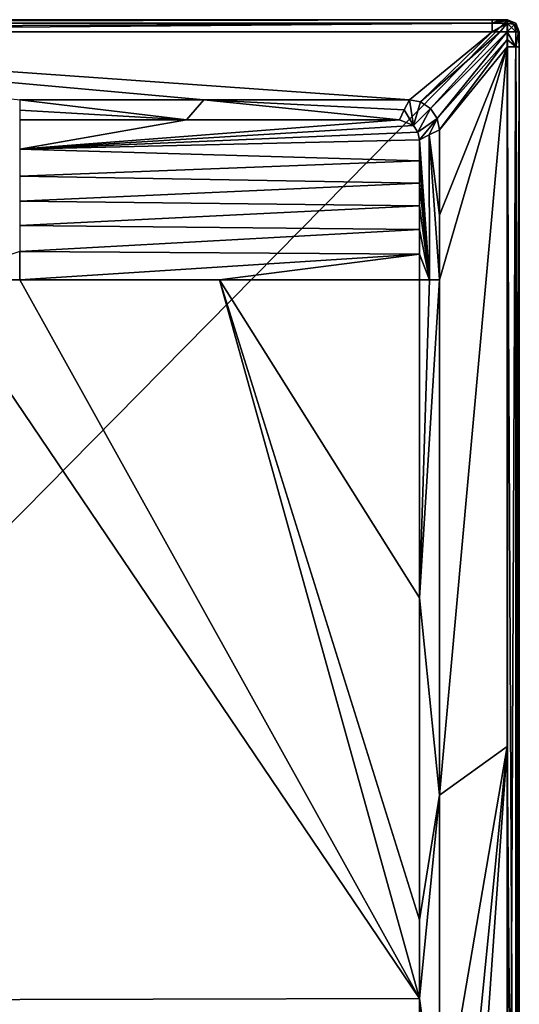
# Model space of a CAD drawing. Units: millimetres. Extents: x -450 to 450, y -450 to 460.
# Drawn here: x 200 to 450, y -42 to 450 of the extents above; entities that cross this region are included whole.
import ezdxf

# ---------------------------------------------------------------- set-up
doc = ezdxf.new("R2010")
doc.units = ezdxf.units.MM
doc.header["$LTSCALE"] = 81.481481
for name, color, linetype in [('11', 7, 'CONTINUOUS'), ('13', 7, 'CONTINUOUS'), ('34', 7, 'CONTINUOUS'), ('40', 7, 'CONTINUOUS'), ('41', 7, 'CONTINUOUS'), ('51', 7, 'CONTINUOUS'), ('6', 7, 'CONTINUOUS'), ('63', 7, 'CONTINUOUS'), ('64', 7, 'CONTINUOUS'), ('65', 7, 'CONTINUOUS'), ('66', 7, 'CONTINUOUS'), ('67', 7, 'CONTINUOUS'), ('7', 7, 'CONTINUOUS'), ('71', 7, 'CONTINUOUS'), ('72', 7, 'CONTINUOUS'), ('73', 7, 'CONTINUOUS'), ('74', 7, 'CONTINUOUS'), ('8', 7, 'CONTINUOUS'), ('9', 7, 'CONTINUOUS')]:
    doc.layers.add(name, color=color, linetype=linetype)

msp = doc.modelspace()

# ---------------------------------------------------------------- linework, layer by layer
at = {"layer": '11', "linetype": 'Continuous'}
msp.add_3dface([(156.96, 320, -10.84), (200, 320, -9.8), (200, 334.06, -9.8), (156.96, 320, -10.84)], dxfattribs=at)
at = {"layer": '13', "linetype": 'Continuous'}
for points in [[(200, 400, -1.7), (200, 385.35, -4.65), (283.51, 400, -1.7), (200, 400, -1.7)], [(283.51, 400, -1.7), (200, 385.35, -4.65), (390, 400, -1.7), (283.51, 400, -1.7)], [(390, 400, -1.7), (200, 385.35, -4.65), (397.07, 397.07, -1.71), (390, 400, -1.7)], [(397.07, 397.07, -1.71), (200, 385.35, -4.65), (399.25, 393.79, -1.71), (397.07, 397.07, -1.71)], [(399.25, 393.79, -1.71), (200, 385.35, -4.65), (400, 390, -1.7), (399.25, 393.79, -1.71)], [(400, 390, -1.7), (200, 385.35, -4.65), (400, 379.37, -1.7), (400, 390, -1.7)], [(200, 385.35, -4.65), (200, 371.83, -7.32), (400, 379.37, -1.7), (200, 385.35, -4.65)], [(400, 379.37, -1.7), (200, 371.83, -7.32), (400, 368.34, -1.7), (400, 379.37, -1.7)], [(200, 371.83, -7.32), (200, 359.31, -9.53), (400, 368.34, -1.7), (200, 371.83, -7.32)], [(400, 368.34, -1.7), (200, 359.31, -9.53), (400, 356.9, -1.7), (400, 368.34, -1.7)], [(200, 359.31, -9.53), (200, 347.12, -9.8), (400, 356.9, -1.7), (200, 359.31, -9.53)], [(400, 356.9, -1.7), (200, 347.12, -9.8), (400, 345.04, -1.7), (400, 356.9, -1.7)], [(200, 347.12, -9.8), (200, 334.06, -9.8), (400, 345.04, -1.7), (200, 347.12, -9.8)], [(400, 345.04, -1.7), (200, 334.06, -9.8), (400, 332.74, -1.7), (400, 345.04, -1.7)], [(200, 334.06, -9.8), (200, 320, -9.8), (400, 332.74, -1.7), (200, 334.06, -9.8)], [(200, 320, -9.8), (300.03, 320, -6.43), (400, 332.74, -1.7), (200, 320, -9.8)], [(300.03, 320, -6.43), (400, 320, -1.7), (400, 332.74, -1.7), (300.03, 320, -6.43)]]:
    msp.add_3dface(points, dxfattribs=at)
at = {"layer": '34', "linetype": 'Continuous'}
for points in [[(-86.63, 450, -6.15), (436.47, 450, -6.15), (-444, 450, -25), (-86.63, 450, -6.15)], [(-444, 450, -25), (436.47, 450, -6.15), (440.39, 450, -6.13), (-444, 450, -25)], [(444, 450, -25), (-444, 450, -25), (444, 450, -6.1), (444, 450, -25)], [(444, 450, -6.1), (-444, 450, -25), (440.39, 450, -6.13), (444, 450, -6.1)]]:
    msp.add_3dface(points, dxfattribs=at)
at = {"layer": '40', "linetype": 'Continuous'}
for points in [[(450, -444, -6.1), (450, -444, -25), (450, 444, -25), (450, -444, -6.1)], [(450, -444, -6.1), (450, 444, -25), (450, -440.39, -6.13), (450, -444, -6.1)], [(450, 444, -25), (450, 444, -6.1), (450, 440.17, -6.14), (450, 444, -25)], [(450, -440.39, -6.13), (450, 444, -25), (450, -436.47, -6.15), (450, -440.39, -6.13)], [(450, -436.47, -6.15), (450, 444, -25), (450, 86.63, -6.15), (450, -436.47, -6.15)], [(450, 86.63, -6.15), (450, 444, -25), (450, 436.47, -6.15), (450, 86.63, -6.15)], [(450, 436.47, -6.15), (450, 444, -25), (450, 440.17, -6.14), (450, 436.47, -6.15)]]:
    msp.add_3dface(points, dxfattribs=at)
at = {"layer": '41', "linetype": 'Continuous'}
for points in [[(444, 450, -25), (444, 450, -6.1), (448.24, 448.24, -6.1), (444, 450, -25)], [(448.24, 448.24, -25), (444, 450, -25), (448.24, 448.24, -6.1), (448.24, 448.24, -25)], [(450, 444, -6.1), (450, 444, -25), (448.24, 448.24, -25), (450, 444, -6.1)], [(450, 444, -6.1), (448.24, 448.24, -25), (448.24, 448.24, -6.1), (450, 444, -6.1)]]:
    msp.add_3dface(points, dxfattribs=at)
at = {"layer": '51', "linetype": 'Continuous'}
for points in [[(436.47, 450, -6.15), (-86.63, 450, -6.15), (-436.47, 448.19, -1.86), (436.47, 450, -6.15)], [(436.47, 448.19, -1.86), (436.47, 450, -6.15), (-436.47, 448.19, -1.86), (436.47, 448.19, -1.86)], [(-436.47, 443.85, -0.15), (-86.63, 443.85, -0.15), (436.47, 448.19, -1.86), (-436.47, 443.85, -0.15)], [(-436.47, 443.85, -0.15), (436.47, 448.19, -1.86), (-436.47, 448.19, -1.86), (-436.47, 443.85, -0.15)], [(-86.63, 443.85, -0.15), (436.47, 443.85, -0.15), (436.47, 448.19, -1.86), (-86.63, 443.85, -0.15)]]:
    msp.add_3dface(points, dxfattribs=at)
at = {"layer": '6', "linetype": 'Continuous'}
for points in [[(443.85, 86.63, -0.15), (443.85, 436.47, -0.15), (410, 62.34, -1), (443.85, 86.63, -0.15)], [(410, 62.34, -1), (443.85, 436.47, -0.15), (410, 320, -1), (410, 62.34, -1)], [(410, 320, -1), (443.85, 436.47, -0.15), (410, 352.32, -1), (410, 320, -1)], [(410, 352.32, -1), (443.85, 436.47, -0.15), (410, 395, -1), (410, 352.32, -1)], [(410, -395, -1), (443.85, -436.47, -0.15), (443.85, 86.63, -0.15), (410, -395, -1)], [(410, -395, -1), (443.85, 86.63, -0.15), (410, -253.64, -1), (410, -395, -1)], [(410, -253.64, -1), (443.85, 86.63, -0.15), (410, -110.73, -1), (410, -253.64, -1)], [(410, -110.73, -1), (443.85, 86.63, -0.15), (410, 62.34, -1), (410, -110.73, -1)]]:
    msp.add_3dface(points, dxfattribs=at)
at = {"layer": '63', "linetype": 'Continuous'}
for points in [[(443.85, 436.47, -0.15), (443.85, 86.63, -0.15), (448.19, -436.47, -1.86), (443.85, 436.47, -0.15)], [(443.85, 436.47, -0.15), (448.19, -436.47, -1.86), (448.19, 436.47, -1.86), (443.85, 436.47, -0.15)], [(450, -436.47, -6.15), (450, 86.63, -6.15), (448.19, 436.47, -1.86), (450, -436.47, -6.15)], [(448.19, -436.47, -1.86), (450, -436.47, -6.15), (448.19, 436.47, -1.86), (448.19, -436.47, -1.86)], [(450, 86.63, -6.15), (450, 436.47, -6.15), (448.19, 436.47, -1.86), (450, 86.63, -6.15)], [(443.85, 86.63, -0.15), (443.85, -436.47, -0.15), (448.19, -436.47, -1.86), (443.85, 86.63, -0.15)]]:
    msp.add_3dface(points, dxfattribs=at)
at = {"layer": '64', "linetype": 'Continuous'}
for points in [[(443.93, 443.93, -0.1), (443.9, 440.12, -0.14), (448.19, 436.47, -1.86), (443.93, 443.93, -0.1)], [(443.93, 443.93, -0.1), (448.19, 436.47, -1.86), (448.24, 443.95, -1.85), (443.93, 443.93, -0.1)], [(448.19, 436.47, -1.86), (450, 436.47, -6.15), (449.55, 443.97, -3.82), (448.19, 436.47, -1.86)], [(448.24, 443.95, -1.85), (448.19, 436.47, -1.86), (449.55, 443.97, -3.82), (448.24, 443.95, -1.85)], [(450, 440.17, -6.14), (450, 444, -6.1), (449.55, 443.97, -3.82), (450, 440.17, -6.14)], [(450, 436.47, -6.15), (450, 440.17, -6.14), (449.55, 443.97, -3.82), (450, 436.47, -6.15)], [(443.9, 440.12, -0.14), (443.85, 436.47, -0.15), (448.19, 436.47, -1.86), (443.9, 440.12, -0.14)]]:
    msp.add_3dface(points, dxfattribs=at)
at = {"layer": '65', "linetype": 'Continuous'}
for points in [[(443.93, 443.93, -0.1), (446.08, 446.08, -0.87), (443.95, 448.24, -1.85), (443.93, 443.93, -0.1)], [(443.95, 448.24, -1.85), (447.66, 447.66, -3.07), (443.97, 449.55, -3.82), (443.95, 448.24, -1.85)], [(446.08, 446.08, -0.87), (447.66, 447.66, -3.07), (443.95, 448.24, -1.85), (446.08, 446.08, -0.87)], [(448.24, 448.24, -6.1), (444, 450, -6.1), (443.97, 449.55, -3.82), (448.24, 448.24, -6.1)], [(447.66, 447.66, -3.07), (448.24, 448.24, -6.1), (443.97, 449.55, -3.82), (447.66, 447.66, -3.07)], [(450, 444, -6.1), (448.24, 448.24, -6.1), (447.66, 447.66, -3.07), (450, 444, -6.1)], [(443.93, 443.93, -0.1), (448.24, 443.95, -1.85), (446.08, 446.08, -0.87), (443.93, 443.93, -0.1)], [(448.24, 443.95, -1.85), (447.66, 447.66, -3.07), (446.08, 446.08, -0.87), (448.24, 443.95, -1.85)], [(449.55, 443.97, -3.82), (450, 444, -6.1), (447.66, 447.66, -3.07), (449.55, 443.97, -3.82)], [(448.24, 443.95, -1.85), (449.55, 443.97, -3.82), (447.66, 447.66, -3.07), (448.24, 443.95, -1.85)]]:
    msp.add_3dface(points, dxfattribs=at)
at = {"layer": '66', "linetype": 'Continuous'}
for points in [[(440.39, 450, -6.13), (436.47, 450, -6.15), (436.47, 448.19, -1.86), (440.39, 450, -6.13)], [(444, 450, -6.1), (440.39, 450, -6.13), (436.47, 448.19, -1.86), (444, 450, -6.1)], [(444, 450, -6.1), (436.47, 448.19, -1.86), (443.97, 449.55, -3.82), (444, 450, -6.1)], [(436.47, 448.19, -1.86), (443.95, 448.24, -1.85), (443.97, 449.55, -3.82), (436.47, 448.19, -1.86)], [(436.47, 443.85, -0.15), (440.34, 443.9, -0.14), (443.95, 448.24, -1.85), (436.47, 443.85, -0.15)], [(436.47, 448.19, -1.86), (436.47, 443.85, -0.15), (443.95, 448.24, -1.85), (436.47, 448.19, -1.86)], [(440.34, 443.9, -0.14), (443.93, 443.93, -0.1), (443.95, 448.24, -1.85), (440.34, 443.9, -0.14)]]:
    msp.add_3dface(points, dxfattribs=at)
at = {"layer": '67', "linetype": 'Continuous'}
for points in [[(-444, 450, -25), (444, 450, -25), (-444, -450, -25), (-444, 450, -25)], [(-444, -450, -25), (444, 450, -25), (444, -450, -25), (-444, -450, -25)], [(444, -450, -25), (444, 450, -25), (448.24, 448.24, -25), (444, -450, -25)], [(448.24, -448.24, -25), (444, -450, -25), (448.24, 448.24, -25), (448.24, -448.24, -25)], [(450, 444, -25), (448.24, -448.24, -25), (448.24, 448.24, -25), (450, 444, -25)], [(450, -444, -25), (448.24, -448.24, -25), (450, 444, -25), (450, -444, -25)]]:
    msp.add_3dface(points, dxfattribs=at)
at = {"layer": '7', "linetype": 'Continuous'}
for points in [[(400.62, 408.91, -1), (436.47, 443.85, -0.15), (395, 410, -1), (400.62, 408.91, -1)], [(440.34, 443.9, -0.14), (436.47, 443.85, -0.15), (400.62, 408.91, -1), (440.34, 443.9, -0.14)], [(405.59, 405.62, -1), (440.34, 443.9, -0.14), (400.62, 408.91, -1), (405.59, 405.62, -1)], [(443.93, 443.93, -0.1), (440.34, 443.9, -0.14), (405.59, 405.62, -1), (443.93, 443.93, -0.1)], [(408.9, 400.65, -1), (443.93, 443.93, -0.1), (405.59, 405.62, -1), (408.9, 400.65, -1)], [(443.9, 440.12, -0.14), (443.93, 443.93, -0.1), (408.9, 400.65, -1), (443.9, 440.12, -0.14)], [(410, 395, -1), (443.9, 440.12, -0.14), (408.9, 400.65, -1), (410, 395, -1)], [(410, 395, -1), (443.85, 436.47, -0.15), (443.9, 440.12, -0.14), (410, 395, -1)]]:
    msp.add_3dface(points, dxfattribs=at)
at = {"layer": '71', "linetype": 'Continuous'}
for points in [[(292.19, 410, -1), (200, 410, -1), (283.51, 400, -1.7), (292.19, 410, -1)], [(283.51, 400, -1.7), (200, 410, -1), (200, 404.82, -1.14), (283.51, 400, -1.7)], [(292.19, 410, -1), (283.51, 400, -1.7), (390, 400, -1.7), (292.19, 410, -1)], [(395, 410, -1), (292.19, 410, -1), (392.44, 404.88, -1.38), (395, 410, -1)], [(292.19, 410, -1), (390, 400, -1.7), (392.44, 404.88, -1.38), (292.19, 410, -1)], [(200, 400, -1.7), (283.51, 400, -1.7), (200, 404.82, -1.14), (200, 400, -1.7)]]:
    msp.add_3dface(points, dxfattribs=at)
at = {"layer": '72', "linetype": 'Continuous'}
for points in [[(397.07, 397.07, -1.71), (395, 410, -1), (392.44, 404.88, -1.38), (397.07, 397.07, -1.71)], [(400.62, 408.91, -1), (395, 410, -1), (397.07, 397.07, -1.71), (400.62, 408.91, -1)], [(405.59, 405.62, -1), (400.62, 408.91, -1), (397.07, 397.07, -1.71), (405.59, 405.62, -1)], [(390, 400, -1.7), (397.07, 397.07, -1.71), (392.44, 404.88, -1.38), (390, 400, -1.7)], [(405.59, 405.62, -1), (397.07, 397.07, -1.71), (399.25, 393.79, -1.71), (405.59, 405.62, -1)], [(408.9, 400.65, -1), (405.59, 405.62, -1), (399.25, 393.79, -1.71), (408.9, 400.65, -1)], [(408.9, 400.65, -1), (399.25, 393.79, -1.71), (400, 390, -1.7), (408.9, 400.65, -1)], [(408.9, 400.65, -1), (400, 390, -1.7), (404.88, 392.44, -1.38), (408.9, 400.65, -1)], [(410, 395, -1), (408.9, 400.65, -1), (404.88, 392.44, -1.38), (410, 395, -1)]]:
    msp.add_3dface(points, dxfattribs=at)
at = {"layer": '73', "linetype": 'Continuous'}
for points in [[(410, 352.32, -1), (410, 395, -1), (404.88, 392.44, -1.38), (410, 352.32, -1)], [(404.88, 392.44, -1.38), (400, 390, -1.7), (405.1, 320, -1.3), (404.88, 392.44, -1.38)], [(400, 390, -1.7), (400, 379.37, -1.7), (405.1, 320, -1.3), (400, 390, -1.7)], [(410, 320, -1), (410, 352.32, -1), (404.88, 392.44, -1.38), (410, 320, -1)], [(410, 320, -1), (404.88, 392.44, -1.38), (405.1, 320, -1.3), (410, 320, -1)], [(400, 379.37, -1.7), (400, 368.34, -1.7), (405.1, 320, -1.3), (400, 379.37, -1.7)], [(400, 368.34, -1.7), (400, 356.9, -1.7), (405.1, 320, -1.3), (400, 368.34, -1.7)], [(400, 356.9, -1.7), (400, 345.04, -1.7), (405.1, 320, -1.3), (400, 356.9, -1.7)], [(400, 345.04, -1.7), (400, 332.74, -1.7), (405.1, 320, -1.3), (400, 345.04, -1.7)], [(400, 332.74, -1.7), (400, 320, -1.7), (405.1, 320, -1.3), (400, 332.74, -1.7)]]:
    msp.add_3dface(points, dxfattribs=at)
at = {"layer": '74', "linetype": 'Continuous'}
for points in [[(410, 62.34, -1), (410, 320, -1), (400, 161.08, -1.7), (410, 62.34, -1)], [(400, 161.08, -1.7), (410, 320, -1), (405.1, 320, -1.3), (400, 161.08, -1.7)], [(400, 320, -1.7), (400, 161.08, -1.7), (405.1, 320, -1.3), (400, 320, -1.7)], [(410, 62.34, -1), (400, 161.08, -1.7), (400, 0.07, -1.7), (410, 62.34, -1)], [(410, -110.73, -1), (410, 62.34, -1), (400, -39.26, -1.7), (410, -110.73, -1)], [(410, 62.34, -1), (400, 0.07, -1.7), (400, -39.26, -1.7), (410, 62.34, -1)], [(410, -110.73, -1), (400, -39.26, -1.7), (400, -106.39, -1.7), (410, -110.73, -1)]]:
    msp.add_3dface(points, dxfattribs=at)
at = {"layer": '8', "linetype": 'Continuous'}
for points in [[(395, 410, -1), (436.47, 443.85, -0.15), (-86.63, 443.85, -0.15), (395, 410, -1)], [(395, 410, -1), (-86.63, 443.85, -0.15), (292.19, 410, -1), (395, 410, -1)], [(292.19, 410, -1), (-86.63, 443.85, -0.15), (200, 410, -1), (292.19, 410, -1)]]:
    msp.add_3dface(points, dxfattribs=at)
at = {"layer": '9', "linetype": 'Continuous'}
for points in [[(400, -39.26, -1.7), (156.96, 320, -10.84), (133.36, -40, -6.5), (400, -39.26, -1.7)], [(200, 320, -9.8), (156.96, 320, -10.84), (400, -39.26, -1.7), (200, 320, -9.8)], [(300.03, 320, -6.43), (200, 320, -9.8), (400, -39.26, -1.7), (300.03, 320, -6.43)], [(400, 320, -1.7), (300.03, 320, -6.43), (400, 161.08, -1.7), (400, 320, -1.7)], [(400, 161.08, -1.7), (300.03, 320, -6.43), (400, 0.07, -1.7), (400, 161.08, -1.7)], [(400, 0.07, -1.7), (300.03, 320, -6.43), (400, -39.26, -1.7), (400, 0.07, -1.7)], [(400, -39.26, -1.7), (133.36, -40, -6.5), (400, -106.39, -1.7), (400, -39.26, -1.7)], [(202.8, -400, -1.7), (133.36, -40, -6.5), (1.56, -400, -1.7), (202.8, -400, -1.7)], [(397.07, -397.07, -1.7), (133.36, -40, -6.5), (390, -400, -1.7), (397.07, -397.07, -1.7)], [(133.36, -40, -6.5), (397.07, -397.07, -1.7), (400, -106.39, -1.7), (133.36, -40, -6.5)], [(390, -400, -1.7), (133.36, -40, -6.5), (202.8, -400, -1.7), (390, -400, -1.7)]]:
    msp.add_3dface(points, dxfattribs=at)

doc.saveas('drawing.dxf')
